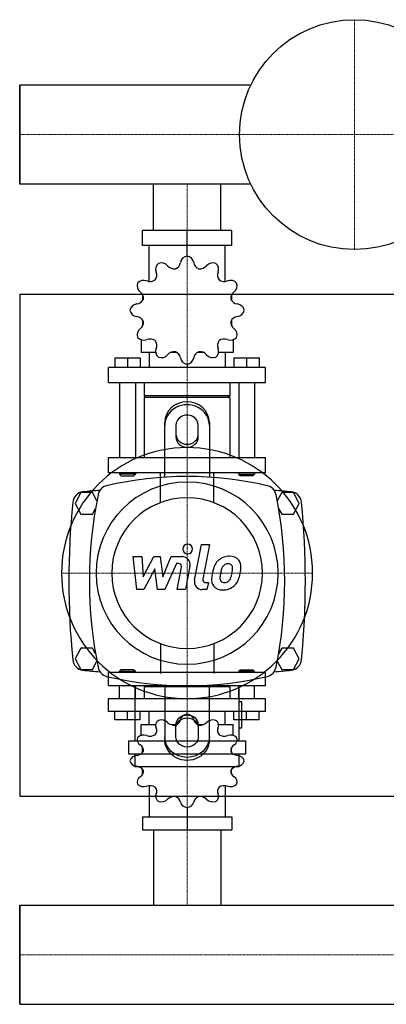
# Model space of a CAD drawing. Extents: x -900 to 900, y -411 to 471.
# Drawn here: x 0 to 328, y -411 to 471 of the extents above; entities that cross this region are included whole.
import ezdxf

# ---------------------------------------------------------------- set-up
doc = ezdxf.new("R2010")
doc.units = 0
doc.linetypes.add('DASHDOT', pattern=[1, 0.5, -0.25, 0, -0.25])
doc.layers.get('0').update_dxf_attribs({"color": 124})
doc.layers.add('CP_AXIS', color=143, linetype='DASHDOT', lineweight=18)
doc.layers.add('CP_DETAL', color=33, linetype='Continuous')

msp = doc.modelspace()

# ---------------------------------------------------------------- linework, layer by layer
for p, q in [((0, 412.45), (0, 323.55)), ((207.08, 412.45), (0, 412.45)), ((0, 323.55), (0, 412.45)), ((0, 323.55), (0, 412.45)), ((0, 412.45), (0, 412.45)), ((207.08, 323.55), (0, 323.55)), ((0, 323.55), (0, 323.55)), ((119.85, 282), (119.85, 323.55)), ((180.15, 282), (180.15, 323.55)), ((190.03, 282), (109.97, 282)), ((109.97, 268.52), (109.97, 282)), ((150, 259.09), (150, 282)), ((190.03, 268.52), (190.03, 282)), ((190.03, 268.52), (109.97, 268.52)), ((115.87, 236.33), (115.87, 268.52)), ((184.13, 236.33), (184.13, 268.52)), ((150, 259.09), (150, 261.78)), ((0, 225), (0, -225)), ((0, 225), (900, 225)), ((110.3, 224.19), (110.18, 224.04)), ((110.37, 224.04), (110.18, 224.04)), ((110.18, 224.04), (110.18, 219.33)), ((189.82, 224.04), (189.63, 224.04)), ((189.7, 224.19), (189.82, 224.04)), ((189.82, 224.04), (189.82, 219.33)), ((110.18, 201.8), (110.18, 196.68)), ((110.18, 197.09), (110.37, 197.09)), ((110.3, 196.94), (110.18, 197.09)), ((189.63, 197.09), (189.82, 197.09)), ((189.7, 196.94), (189.82, 197.09)), ((189.82, 201.8), (189.82, 196.68)), ((108.76, 184.21), (108.76, 172.83)), ((191.24, 184.21), (191.24, 172.83)), ((85.29, 167.97), (108.05, 167.97)), ((85.29, 167.97), (85.29, 159.35)), ((96.67, 167.97), (96.67, 159.35)), ((108.05, 167.97), (108.05, 159.35)), ((121.83, 172.83), (108.76, 172.83)), ((115.87, 172.83), (115.87, 159.35)), ((140.75, 172.83), (135.35, 172.83)), ((164.65, 172.83), (159.25, 172.83)), ((191.24, 172.83), (178.17, 172.83)), ((184.13, 172.83), (184.13, 159.35)), ((191.95, 167.97), (191.95, 159.35)), ((191.95, 167.97), (214.71, 167.97)), ((203.33, 167.97), (203.33, 159.35)), ((214.71, 167.97), (214.71, 159.35)), ((220.4, 159.35), (79.6, 159.35)), ((79.6, 145.87), (79.6, 159.35)), ((150, 162.04), (150, 159.35)), ((220.4, 145.87), (220.4, 159.35)), ((79.6, 145.87), (220.4, 145.87)), ((89.56, 145.87), (89.56, 78.48)), ((103.78, 145.87), (103.78, 78.48)), ((111.6, 145.87), (111.6, 133.74)), ((188.4, 145.87), (188.4, 133.74)), ((196.22, 145.87), (196.22, 78.48)), ((210.44, 145.87), (210.44, 78.48)), ((188.4, 133.74), (111.6, 133.74)), ((113.02, 132.39), (111.6, 133.74)), ((188.4, 132.39), (111.6, 132.39)), ((111.6, 132.39), (111.6, 78.48)), ((186.98, 132.39), (188.4, 133.74)), ((188.4, 132.39), (188.4, 78.48)), ((130, 60.98), (130, 110.01)), ((140, 107.34), (140, 97.09)), ((160, 97.09), (160, 107.34)), ((170, 110.01), (170, 60.98)), ((79.6, 78.48), (220.4, 78.48)), ((79.6, 65), (79.6, 78.48)), ((220.4, 65), (220.4, 78.48)), ((220.4, 65), (79.6, 65)), ((89.56, 65), (89.56, 63.65)), ((103.78, 63.65), (89.56, 63.65)), ((90.98, 62.3), (89.56, 63.65)), ((90.98, 62.3), (102.36, 62.3)), ((102.36, 62.3), (103.78, 63.65)), ((103.78, 65), (103.78, 63.65)), ((196.22, 65), (196.22, 63.65)), ((196.22, 63.65), (210.44, 63.65)), ((197.64, 62.3), (196.22, 63.65)), ((209.02, 62.3), (197.64, 62.3)), ((209.02, 62.3), (210.44, 63.65)), ((210.44, 65), (210.44, 63.65)), ((54.8, 47.14), (49.61, 37.5)), ((65.2, 47.14), (54.8, 47.14)), ((69.18, 39.75), (65.2, 47.14)), ((234.8, 47.14), (230.82, 39.75)), ((245.2, 47.14), (234.8, 47.14)), ((250.39, 37.5), (245.2, 47.14)), ((49.61, 37.5), (54.8, 27.86)), ((245.2, 27.86), (250.39, 37.5)), ((54.8, 27.86), (65.2, 27.86)), ((65.2, 27.86), (67.98, 33.02)), ((232.02, 33.02), (234.8, 27.86)), ((234.8, 27.86), (245.2, 27.86)), ((0, 0), (0, 0)), ((54.8, -92.14), (49.61, -101.79)), ((65.2, -92.14), (54.8, -92.14)), ((67.98, -97.31), (65.2, -92.14)), ((234.8, -92.14), (232.02, -97.31)), ((245.2, -92.14), (234.8, -92.14)), ((250.39, -101.79), (245.2, -92.14)), ((49.61, -101.79), (54.8, -111.43)), ((65.2, -111.43), (69.18, -104.03)), ((230.82, -104.03), (234.8, -111.43)), ((245.2, -111.43), (250.39, -101.79)), ((54.8, -111.43), (65.2, -111.43)), ((220.4, -114.09), (79.6, -114.09)), ((79.6, -125.74), (79.6, -114.09)), ((90.98, -111.76), (89.56, -112.93)), ((89.56, -112.93), (103.78, -112.93)), ((89.56, -114.09), (89.56, -112.93)), ((102.36, -111.76), (90.98, -111.76)), ((102.36, -111.76), (103.78, -112.93)), ((103.78, -114.09), (103.78, -112.93)), ((197.64, -111.76), (196.22, -112.93)), ((210.44, -112.93), (196.22, -112.93)), ((196.22, -114.09), (196.22, -112.93)), ((197.64, -111.76), (209.02, -111.76)), ((209.02, -111.76), (210.44, -112.93)), ((210.44, -114.09), (210.44, -112.93)), ((220.4, -125.74), (220.4, -114.09)), ((234.8, -111.43), (245.2, -111.43)), ((79.6, -125.74), (220.4, -125.74)), ((89.56, -137.38), (89.56, -125.74)), ((103.31, -127.35), (103.31, -175.39)), ((103.78, -137.38), (103.78, -125.74)), ((113.02, -125.74), (111.6, -126.9)), ((188.4, -126.9), (111.6, -126.9)), ((111.6, -126.9), (111.6, -137.38)), ((130, -125.26), (130, -174.3)), ((170, -174.3), (170, -125.26)), ((186.98, -125.74), (188.4, -126.9)), ((188.4, -126.9), (188.4, -137.38)), ((196.22, -137.38), (196.22, -125.74)), ((196.69, -175.39), (196.69, -127.35)), ((210.44, -137.38), (210.44, -125.74)), ((79.6, -137.38), (220.4, -137.38)), ((79.6, -149.03), (79.6, -137.38)), ((199.02, -140.41), (196.69, -140.41)), ((199.02, -163.73), (199.02, -140.41)), ((220.4, -149.03), (220.4, -137.38)), ((220.4, -149.03), (79.6, -149.03)), ((85.29, -156.48), (85.29, -149.03)), ((96.67, -156.48), (96.67, -149.03)), ((108.05, -156.48), (108.05, -149.03)), ((115.87, -160.67), (115.87, -149.03)), ((150, -151.36), (150, -149.03)), ((184.13, -160.67), (184.13, -149.03)), ((191.95, -156.48), (191.95, -149.03)), ((203.33, -156.48), (203.33, -149.03)), ((214.71, -156.48), (214.71, -149.03)), ((108.05, -156.48), (85.29, -156.48)), ((214.71, -156.48), (191.95, -156.48)), ((108.76, -160.67), (121.83, -160.67)), ((108.76, -170.51), (108.76, -160.67)), ((135.35, -160.67), (140.75, -160.67)), ((140, -171.62), (140, -161.38)), ((159.25, -160.67), (164.65, -160.67)), ((160, -161.38), (160, -171.62)), ((178.17, -160.67), (191.24, -160.67)), ((191.24, -170.51), (191.24, -160.67)), ((196.69, -163.73), (199.02, -163.73)), ((97.48, -175.39), (202.52, -175.39)), ((97.48, -175.39), (97.48, -187.05)), ((202.52, -187.05), (202.52, -175.39)), ((110.18, -185.71), (110.18, -181.28)), ((189.82, -185.71), (189.82, -181.28)), ((97.48, -187.05), (202.52, -187.05)), ((103.31, -187.05), (103.31, -198.7)), ((196.69, -198.7), (196.69, -187.05)), ((196.69, -198.7), (103.31, -198.7)), ((110.18, -204.93), (110.18, -200.85)), ((189.82, -204.93), (189.82, -200.85)), ((110.18, -204.93), (110.37, -204.93)), ((110.3, -205.05), (110.18, -204.93)), ((189.63, -204.93), (189.82, -204.93)), ((189.7, -205.05), (189.82, -204.93)), ((115.87, -215.54), (115.87, -243.35)), ((184.13, -215.54), (184.13, -243.35)), ((0, -225), (900, -225)), ((150, -235.2), (150, -255)), ((109.97, -243.35), (109.97, -255)), ((109.97, -243.35), (190.03, -243.35)), ((190.03, -243.35), (190.03, -255)), ((109.97, -255), (190.03, -255)), ((119.85, -255), (119.85, -322.55)), ((180.15, -255), (180.15, -322.55)), ((0, -411.45), (0, -322.55)), ((0, -322.55), (900, -322.55)), ((0, -322.55), (0, -411.45)), ((0, -411.45), (0, -322.55)), ((0, -322.55), (0, -322.55)), ((0, -411.45), (900, -411.45)), ((0, -411.45), (0, -411.45))]:
    msp.add_line(p, q)
at = {"extrusion": (0, 0, -1)}
for p, q in [((126.15, 38.15), (126.15, 65)), ((173.85, 38.15), (173.85, 65)), ((126.15, -88.15), (126.15, -115)), ((173.85, -88.15), (173.85, -115))]:
    msp.add_line(p, q, dxfattribs=at)
msp.add_circle((300, 368), 103)
for centre, major_axis, ratio, start_param, end_param in [((151.11, 252.43), (7.11, 0), 0.947725, 1.727175, 3.008152), ((148.89, 252.43), (-7.11, 0), 0.947725, 3.275033, 4.55601), ((128.87, 247.35), (-7.11, 0), 0.947725, -0.890819, 0.390158), ((126.95, 246.3), (-7.11, 0), 0.947725, 3.798632, 5.079609), ((138.59, 254.8), (-7.58, 0), 0.947725, 0.657039, 1.692771), ((136.55, 254.28), (-7.58, 0), 0.947725, 1.97242, 3.008152), ((163.45, 254.28), (7.58, 0), 0.947725, 3.275033, 4.310765), ((161.41, 254.8), (-7.58, 0), 0.947725, 1.448822, 2.484553), ((173.05, 246.3), (7.11, 0), 0.947725, 1.203577, 2.484554), ((171.13, 247.35), (7.11, 0), 0.947725, -0.390158, 0.890819), ((115.28, 242.05), (7.58, 0), 0.947725, -0.645574, 0.390158), ((184.72, 242.05), (-7.58, 0), 0.947725, -0.390158, 0.645574), ((112.3, 232.41), (-7.11, 0), 0.947725, -0.36722, 0.913757), ((111.19, 230.59), (-7.11, 0), 0.947725, 4.322231, 5.603208), ((116.78, 243.47), (7.58, 0), 0.947725, 4.322231, 5.357963), ((183.22, 243.47), (-7.58, 0), 0.947725, 0.925223, 1.960955), ((188.81, 230.59), (-7.11, 0), 0.947725, 3.82157, 5.102547), ((187.7, 232.41), (7.11, 0), 0.947725, -0.913757, 0.36722), ((103.32, 221.38), (-7.58, 0), 0.947725, 3.019618, 4.05535), ((196.68, 221.38), (7.58, 0), 0.947725, 2.227836, 3.263568), ((105.83, 209.52), (-7.11, 0), 0.947725, -1.437356, -0.156379), ((103.87, 223.32), (7.58, 0), 0.947725, -1.437356, -0.401624), ((196.13, 223.32), (-7.58, 0), 0.947725, 0.401624, 1.437356), ((194.17, 209.52), (7.11, 0), 0.947725, 0.156379, 1.437356), ((105.83, 211.61), (-7.11, 0), 0.947725, 0.156379, 1.437356), ((103.87, 197.81), (-7.58, 0), 0.947725, 3.543217, 4.578949), ((196.13, 197.81), (7.58, 0), 0.947725, 1.704237, 2.739969), ((194.17, 211.61), (-7.11, 0), 0.947725, 1.704237, 2.985214), ((103.32, 199.75), (7.58, 0), 0.947725, -0.913757, 0.121975), ((196.68, 199.75), (7.58, 0), 0.947725, 3.019618, 4.05535), ((112.3, 188.72), (7.11, 0), 0.947725, 2.227836, 3.508812), ((111.19, 190.54), (-7.11, 0), 0.947725, 0.679978, 1.960955), ((188.81, 190.54), (7.11, 0), 0.947725, 4.322231, 5.603208), ((187.7, 188.72), (7.11, 0), 0.947725, -0.36722, 0.913757), ((116.78, 177.66), (7.58, 0), 0.947725, 0.925223, 1.960955), ((115.28, 179.08), (-7.58, 0), 0.947725, 2.751434, 3.787166), ((184.72, 179.08), (7.58, 0), 0.947725, 2.496019, 3.531751), ((183.22, 177.66), (-7.58, 0), 0.947725, 4.322231, 5.357963), ((128.87, 173.78), (7.11, 0), 0.947725, 2.751434, 4.032411), ((126.95, 174.83), (7.11, 0), 0.947725, 4.345169, 5.626146), ((138.59, 166.33), (-7.58, 0), 0.947725, 4.590414, 5.626146), ((136.55, 166.85), (7.58, 0), 0.947725, 0.13344, 1.169172), ((151.11, 168.7), (7.11, 0), 0.947725, 3.275033, 4.55601), ((148.89, 168.7), (-7.11, 0), 0.947725, 1.727175, 3.008152), ((163.45, 166.85), (7.58, 0), 0.947725, 1.97242, 3.008152), ((161.41, 166.33), (-7.58, 0), 0.947725, 3.798632, 4.834364), ((173.05, 174.83), (-7.11, 0), 0.947725, 0.657039, 1.938016), ((171.13, 173.78), (7.11, 0), 0.947725, -0.890819, 0.390158), ((150, 110.01), (-20, 0), 0.927884, 3.141593, 6.283185), ((150, 107.34), (20, 0), 0.927884, 0, 3.141593), ((150, 107.34), (10, 0), 0.927884, 0, 3.141593), ((150, 99.77), (10, 0), 0.927884, 3.141593, 6.283185), ((150, 97.09), (10, 0), 0.927884, 3.141593, 6.283185), ((150, -25), (-79.55, 79.55), 1, 3.926991, 10.210176), ((150, -303.01), (0, 364.62), 0.933333, -0.213534, 0.213534), ((150, -25), (-57.7, 57.7), 1, 3.926991, 10.210176), ((80, 42.86), (0, 10.71), 0.933333, 0.213534, 1.357263), ((220, 42.86), (0, 10.71), 0.933333, -1.357263, -0.213534), ((57.44, 37.13), (0, 10.71), 0.933333, 0.083024, 1.464381), ((150, -1154.57), (0, 1206.54), 0.933333, 0.069458, 0.083024), ((402.81, -32.14), (0, 364.62), 0.933333, 1.357263, 1.78433), ((150, -1154.57), (0, 1206.54), 0.933333, -0.083024, -0.069458), ((-102.81, -32.14), (0, 364.62), 0.933333, 4.498855, 4.925923), ((242.56, 37.13), (0, 10.71), 0.933333, -1.464381, -0.083024), ((662.73, -32.14), (0, 662.92), 0.933333, 1.464381, 1.677212), ((150, -25), (-47.73, 47.73), 1, 3.926991, 10.210176), ((-362.73, -32.14), (0, 662.92), 0.933333, 4.605973, 4.818804), ((57.44, -101.42), (0, 10.71), 0.933333, 1.677212, 3.058569), ((242.56, -101.42), (0, 10.71), 0.933333, 3.224617, 4.605973), ((150, 1090.29), (0, 1206.54), 0.933333, 3.058569, 3.072135), ((80, -107.14), (0, 10.71), 0.933333, 1.78433, 2.928059), ((220, -107.14), (0, 10.71), 0.933333, 3.355126, 4.498855), ((150, 1090.29), (0, 1206.54), 0.933333, 3.211051, 3.224617), ((150, 238.73), (0, 364.62), 0.933333, 2.928059, 3.355126), ((128.87, -161.5), (7.11, 0), 0.818841, 2.250774, 3.531751), ((126.95, -162.41), (7.11, 0), 0.818841, 0.657039, 1.938016), ((136.55, -155.51), (7.58, 0), 0.818841, -1.169172, -0.13344), ((151.11, -157.11), (-7.11, 0), 0.818841, -1.414417, -0.13344), ((148.89, -157.11), (7.11, 0), 0.818841, 0.133441, 1.414417), ((163.45, -155.51), (7.58, 0), 0.818841, 3.275033, 4.310765), ((173.05, -162.41), (-7.11, 0), 0.818841, 4.345169, 5.626146), ((171.13, -161.5), (-7.11, 0), 0.818841, 2.751434, 4.032411), ((115.28, -166.08), (-7.58, 0), 0.818841, 2.496019, 3.531751), ((138.59, -155.06), (7.58, 0), 0.818841, 3.798632, 4.834364), ((161.41, -155.06), (7.58, 0), 0.818841, 4.590414, 5.626146), ((184.72, -166.08), (-7.58, 0), 0.818841, -0.390158, 0.645574), ((112.3, -174.41), (7.11, 0), 0.818841, 2.774373, 4.05535), ((111.19, -175.98), (7.11, 0), 0.818841, 1.180638, 2.461615), ((116.78, -164.85), (-7.58, 0), 0.818841, 1.180638, 2.21637), ((183.22, -164.85), (-7.58, 0), 0.818841, 0.925223, 1.960955), ((188.81, -175.98), (7.11, 0), 0.818841, 0.679978, 1.960955), ((187.7, -174.41), (-7.11, 0), 0.818841, 2.227836, 3.508812), ((103.87, -182.26), (7.58, 0), 0.818841, -1.437356, -0.401624), ((103.32, -183.93), (-7.58, 0), 0.818841, 3.019618, 4.05535), ((196.68, -183.93), (-7.58, 0), 0.818841, -0.913757, 0.121975), ((196.13, -182.26), (7.58, 0), 0.818841, 3.543217, 4.578949), ((105.83, -194.19), (-7.11, 0), 0.818841, -1.437356, -0.156379), ((105.83, -192.37), (-7.11, 0), 0.818841, 0.156379, 1.437356), ((194.17, -194.19), (-7.11, 0), 0.818841, 3.297972, 4.578949), ((194.17, -192.37), (7.11, 0), 0.818841, -1.437356, -0.156379), ((103.87, -204.3), (-7.58, 0), 0.818841, 3.543217, 4.578949), ((103.32, -202.63), (7.58, 0), 0.818841, -0.913757, 0.121975), ((196.68, -202.63), (7.58, 0), 0.818841, 3.019618, 4.05535), ((196.13, -204.3), (7.58, 0), 0.818841, 1.704237, 2.739969), ((112.3, -212.15), (-7.11, 0), 0.818841, -0.913757, 0.36722), ((187.7, -212.15), (7.11, 0), 0.818841, -0.36722, 0.913757), ((111.19, -210.58), (-7.11, 0), 0.818841, 0.679978, 1.960955), ((116.78, -221.71), (-7.58, 0), 0.818841, 4.066815, 5.102547), ((115.28, -220.48), (7.58, 0), 0.818841, -0.390158, 0.645574), ((184.72, -220.48), (7.58, 0), 0.818841, 2.496019, 3.531751), ((183.22, -221.71), (7.58, 0), 0.818841, 1.180638, 2.21637), ((188.81, -210.58), (-7.11, 0), 0.818841, 1.180638, 2.461615), ((128.87, -225.06), (7.11, 0), 0.818841, 2.751434, 4.032411), ((126.95, -224.15), (-7.11, 0), 0.818841, 1.203577, 2.484554), ((138.59, -231.5), (-7.58, 0), 0.818841, 4.590414, 5.626146), ((136.55, -231.05), (7.58, 0), 0.818841, 0.13344, 1.169172), ((163.45, -231.05), (-7.58, 0), 0.818841, -1.169172, -0.13344), ((161.41, -231.5), (7.58, 0), 0.818841, 0.657039, 1.692771), ((173.05, -224.15), (7.11, 0), 0.818841, 3.798632, 5.079609), ((171.13, -225.06), (7.11, 0), 0.818841, -0.890819, 0.390158), ((151.11, -229.45), (7.11, 0), 0.818841, 3.275033, 4.55601), ((148.89, -229.45), (-7.11, 0), 0.818841, 1.727175, 3.008152)]:
    msp.add_ellipse(centre, major_axis=major_axis, ratio=ratio, start_param=start_param, end_param=end_param)
for centre, major_axis, start_param, end_param in [((150, -161.38), (-10, 0), 0, 3.141593), ((150, -164.06), (-10, 0), 0, 3.141593), ((150, -171.62), (-20, 0), 3.141593, 6.283185), ((150, -174.3), (20, 0), 0, 3.141593), ((150, -171.62), (-10, 0), 3.141593, 6.283185)]:
    msp.add_ellipse(centre, major_axis=major_axis, ratio=0.927884, start_param=start_param, end_param=end_param, dxfattribs=at)
at = {"layer": 'CP_AXIS'}
for p, q in [((300, 265), (300, 471)), ((0, 368), (900, 368)), ((0, 368), (0, 368)), ((150, 323.55), (150, 282)), ((150, 282), (150, 65)), ((150, -137.5), (150, 87.5)), ((37.5, -25), (262.5, -25)), ((150, -255), (150, -114.09)), ((150, -322.55), (150, -255)), ((0, -367), (900, -367)), ((0, -367), (0, -367))]:
    msp.add_line(p, q, dxfattribs=at)
at = {"layer": 'CP_DETAL'}
for p, q in [((156.64, -31.43), (162.86, 0.57)), ((162.86, 0.57), (170.22, 0.57)), ((170.22, 0.57), (164.2, -30.4)), ((101.73, -10.25), (109.32, -10.25)), ((104.84, -39.75), (101.73, -10.25)), ((109.32, -10.25), (110.54, -28.48)), ((110.54, -28.48), (120.08, -10.25)), ((120.08, -10.25), (125.84, -10.25)), ((125.84, -10.25), (128.35, -28.48)), ((128.35, -28.48), (135.72, -10.25)), ((140.64, -16.47), (130.05, -39.75)), ((135.72, -10.25), (145.61, -10.23)), ((142.37, -16.47), (140.64, -16.47)), ((121.04, -21.23), (111.27, -39.75)), ((123.61, -39.75), (121.04, -21.23)), ((141.07, -39.77), (144.94, -19.59)), ((152.5, -18.54), (148.43, -39.77)), ((166.77, -33.52), (169.03, -33.52)), ((169.03, -33.52), (167.82, -39.75)), ((111.27, -39.75), (104.84, -39.75)), ((130.05, -39.75), (123.61, -39.75)), ((148.43, -39.77), (141.07, -39.77)), ((167.82, -39.75), (163.51, -39.75))]:
    msp.add_line(p, q, dxfattribs=at)
for centre, major_axis, start_param, end_param in [((150.5, -3.32), (-3.09, 3.09), 3.926991, 10.210176), ((142.37, -19.09), (-1.85, 1.85), 3.737243, 5.498418), ((145.63, -17.22), (-4.95, 4.95), 3.737558, 5.499702), ((198.17, -28.98), (-18.28, 18.28), 0.316106, 0.629613), ((187.13, -23.99), (-9.72, 9.72), -0.078651, 0.276892), ((187.85, -24.55), (10.36, 10.36), 0.773681, 1.504446), ((186.61, -21.95), (3.83, 3.83), 0.762611, 1.493945), ((186.85, -21.48), (3.5, 3.5), 0.425232, 0.807797), ((188.69, -20.04), (7.18, 7.18), 6.19352, 7.134692), ((187.4, -19.88), (2.3, 2.3), 6.176579, 6.69548), ((189.34, -18.9), (6.32, 6.32), 5.449224, 6.142122), ((206.95, -32.05), (24.77, 24.77), 2.152572, 2.29556), ((204.86, -30.32), (17.98, 17.98), 2.144156, 2.300895), ((219.38, -32.49), (28.35, 28.35), 2.094577, 2.167465), ((188.43, -23.7), (5.61, 5.61), 1.524065, 2.15626), ((168.43, -21.14), (-15.7, 15.7), 3.517366, 3.753562), ((186.37, -20.42), (-3.11, 3.11), 3.900383, 4.554141), ((162.68, -19.79), (-19.87, 19.87), 3.741569, 3.900451), ((155.01, -16.82), (30.67, 30.67), 5.202187, 5.308603), ((168.59, -18.69), (20.99, 20.99), 5.284588, 5.476122), ((163.51, -32.76), (4.95, 4.95), 2.164281, 3.926991), ((166.77, -30.9), (-1.85, 1.85), 0.593484, 2.356194), ((181.09, -30.98), (-6.48, 6.48), 0.670956, 1.427508), ((184.05, -29.47), (-3.26, 3.26), 0.664354, 1.407996), ((183.14, -29.76), (2.63, 2.63), 3.05876, 4.009644), ((182.5, -20.48), (-9.2, 9.2), 2.429229, 2.56965), ((183.65, -28.03), (3.83, 3.83), 4.227837, 4.62998), ((182.77, -27.15), (4.71, 4.71), 4.644985, 5.058247), ((182.44, -25.43), (10.34, 10.34), 4.642615, 5.219553), ((181.43, -30.22), (7, 7), 3.038925, 4.001011), ((182.24, -25.06), (-10.63, 10.63), 2.350501, 3.065478)]:
    msp.add_ellipse(centre, major_axis=major_axis, ratio=1, start_param=start_param, end_param=end_param, dxfattribs=at)

doc.saveas('drawing.dxf')
